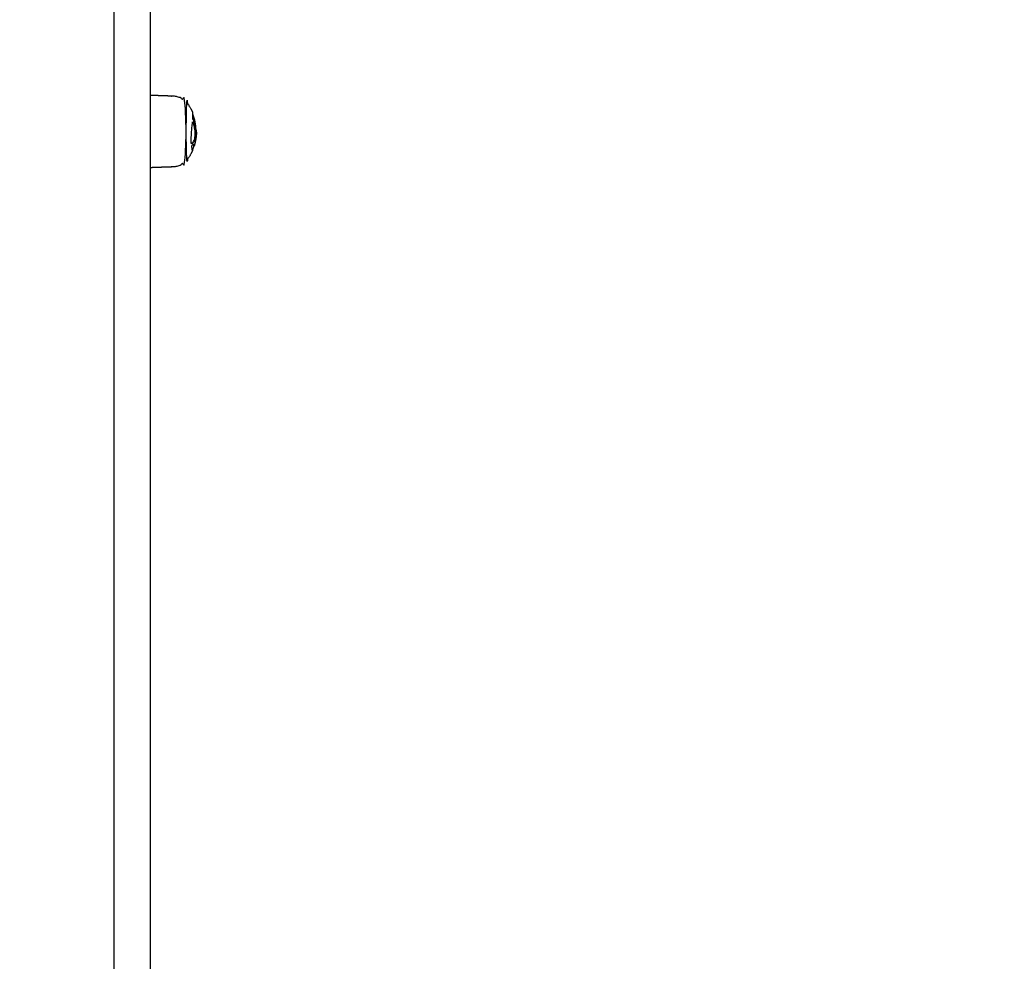
# Model space of a CAD drawing. Units: millimetres. Extents: x -9825 to 3949, y -4536 to 6398.
# Drawn here: x -786 to -266, y -910 to -413 of the extents above; entities that cross this region are included whole.
import ezdxf

# ---------------------------------------------------------------- set-up
doc = ezdxf.new("R2010")
doc.units = ezdxf.units.MM
doc.header["$PDMODE"] = 35
doc.header["$PDSIZE"] = 5
doc.linetypes.add('HIDDEN', pattern=[2.25, 1.5, -0.75])
doc.layers.add('CN003-2D', color=255, linetype='Continuous')
doc.layers.add('CN003-Fallzone', color=7, linetype='HIDDEN')
doc.layers.add('DIM', color=2, linetype='Continuous', lineweight=25)
doc.styles.add('KL2021', font='arial.ttf')
doc.dimstyles.new('KL DIM', dxfattribs={"dimscale": 70, "dimtxt": 3, "dimasz": 1, "dimexe": 0.18, "dimexo": 0.0625, "dimgap": 0.09, "dimtad": 0, "dimtih": 1, "dimtoh": 1, "dimdec": 0, "dimzin": 0, "dimdsep": 46, "dimtxsty": 'KL2021', "dimcen": 0.09, "dimclrt": 256, "dimadec": 0, "dimazin": 0, "dimtfac": 1, "dimtdec": 0, "dimtofl": 0, "dimtmove": 0, "dimatfit": 3, "dimfxl": 8, "dimfxlon": 1, "dimtfillclr": 256, "dimtolj": 1, "dimtzin": 0, "dimarcsym": 0})

# ---------------------------------------------------------------- blocks, each defined once
blk = doc.blocks.new('CN 003-Jungle Escape_PLAN')
at = {"layer": 'CN003-2D'}
for points, weights, degree, knots in [([(-717.15, -307.57, -1322.94), (-717.15, -309.25, -1322.94), (-717.15, -310.92, -1322.94), (-717.15, -312.6, -1322.94), (-717.15, -412.15, -1322.94), (-717.15, -511.69, -1322.94), (-717.15, -611.24, -1322.94), (-717.15, -768.9, -1322.94), (-717.15, -945.39, -1322.94), (-717.15, -1131.95, -1322.94), (-717.15, -1142.37, -1322.94), (-717.15, -1152.78, -1322.94), (-717.15, -1163.2, -1322.94), (-717.15, -1253.04, -1322.94), (-717.15, -1312.8, -1322.94), (-717.15, -1312.8, -1322.94), (-717.15, -1313.58, -1322.94), (-717.44, -1314.33, -1322.94), (-718.03, -1314.92, -1322.94), (-718.61, -1315.5, -1322.94), (-719.37, -1315.8, -1322.94), (-720.15, -1315.8, -1322.94), (-724.48, -1315.8, -1322.94), (-728.82, -1315.8, -1322.94), (-733.15, -1315.8, -1322.94), (-734.91, -1315.8, -1322.94), (-736.15, -1314.55, -1322.94), (-736.15, -1312.8, -1322.94), (-736.15, -1312.8, -1322.94), (-736.15, -1253.04, -1322.94), (-736.15, -1163.2, -1322.94), (-736.15, -1152.78, -1322.94), (-736.15, -1142.37, -1322.94), (-736.15, -1131.95, -1322.94), (-736.15, -945.39, -1322.94), (-736.15, -768.9, -1322.94), (-736.15, -611.24, -1322.94), (-736.15, -511.69, -1322.94), (-736.15, -412.15, -1322.94), (-736.15, -312.6, -1322.94), (-736.15, -310.92, -1322.94), (-736.15, -309.25, -1322.94), (-736.15, -307.57, -1322.94), (-736.15, -307.94, -1322.94), (-736.08, -308.32, -1322.94), (-735.94, -308.68, -1322.94), (-735.79, -309.06, -1322.94), (-735.56, -309.4, -1322.94), (-735.27, -309.69, -1322.94), (-734.98, -309.99, -1322.94), (-734.63, -310.21, -1322.94), (-734.25, -310.36, -1322.94), (-733.89, -310.5, -1322.94), (-733.52, -310.57, -1322.94), (-733.15, -310.57, -1322.94), (-728.82, -310.57, -1322.94), (-724.48, -310.57, -1322.94), (-720.15, -310.57, -1322.94), (-719.83, -310.57, -1322.94), (-719.51, -310.52, -1322.94), (-719.21, -310.42, -1322.94), (-718.85, -310.3, -1322.94), (-718.51, -310.12, -1322.94), (-718.22, -309.87, -1322.94), (-718.12, -309.79, -1322.94), (-718.02, -309.69, -1322.94), (-717.93, -309.6, -1322.94), (-717.73, -309.38, -1322.94), (-717.57, -309.13, -1322.94), (-717.44, -308.85, -1322.94), (-717.25, -308.45, -1322.94), (-717.15, -308.02, -1322.94), (-717.15, -307.57, -1322.94), (-717.15, 110.31, -1322.94), (-717.15, 528.2, -1322.94), (-717.15, 946.08, -1322.94), (-717.15, 978.3, -1322.94), (-717.15, 1015.16, -1322.94), (-717.15, 1053.61, -1322.94), (-717.15, 1089.52, -1322.94), (-717.15, 1125.43, -1322.94), (-717.15, 1161.34, -1322.94), (-717.15, 1163.03, -1322.94), (-717.15, 1164.7, -1322.94), (-717.15, 1166.2, -1322.94), (-723.48, 1166.2, -1322.94), (-729.82, 1166.2, -1322.94), (-736.15, 1166.2, -1322.94), (-736.15, 1164.7, -1322.94), (-736.15, 1163.03, -1322.94), (-736.15, 1161.34, -1322.94), (-736.15, 1125.43, -1322.94), (-736.15, 1089.52, -1322.94), (-736.15, 1053.61, -1322.94), (-736.15, 1015.16, -1322.94), (-736.15, 978.3, -1322.94), (-736.15, 946.08, -1322.94), (-736.15, 528.2, -1322.94), (-736.15, 110.31, -1322.94), (-736.15, -307.57, -1322.94)], [1, 1, 1, 1, 1, 1, 1, 0.983437064568, 0.983437064568, 1, 1, 1, 1, 0.834503257099, 0.834503257099, 1, 0.902368927062, 0.853553390593, 0.853553390593, 0.853553390593, 0.902368927062, 1, 1, 1, 1, 0.804737854124, 0.804737854124, 1, 0.834503257099, 0.834503257099, 1, 1, 1, 1, 0.983437064568, 0.983437064568, 1, 1, 1, 1, 1, 1, 1, 0.951184463531, 0.914572811179, 0.890165042945, 0.865757274711, 0.853553390593, 0.853553390593, 0.853553390593, 0.865757274711, 0.890165042945, 0.914572811179, 0.951184463531, 1, 1, 1, 1, 1, 1, 1, 1, 1, 1, 1, 1, 1, 1, 1, 1, 1, 1, 1, 1, 1, 1, 0.972410813339, 0.972410813339, 1, 1, 1, 1, 0.927938800317, 0.882471677414, 0.863598631292, 1, 1, 1, 0.882471677414, 0.927938800317, 1, 1, 1, 1, 0.972410813339, 0.972410813339, 1, 1, 1, 1], 3, [0, 0, 0, 0, 0.00921, 0.00921, 0.00921, 0.365629, 0.365629, 0.365629, 0.925404, 0.925404, 0.925404, 0.956929, 0.956929, 0.956929, 1.204635, 1.204635, 1.204635, 3.689917, 3.689917, 3.689917, 6.175198, 6.175198, 6.175198, 19.175198, 19.175198, 19.175198, 25.175198, 25.175198, 25.175198, 25.422904, 25.422904, 25.422904, 25.454429, 25.454429, 25.454429, 26.014204, 26.014204, 26.014204, 26.370623, 26.370623, 26.370623, 26.379834, 26.379834, 26.379834, 27.524295, 27.524295, 27.524295, 28.766936, 28.766936, 28.766936, 30.009576, 30.009576, 30.009576, 31.154038, 31.154038, 31.154038, 44.154038, 44.154038, 44.154038, 45.119025, 45.119025, 45.119025, 46.257132, 46.257132, 46.257132, 46.657239, 46.657239, 46.657239, 47.556703, 47.556703, 47.556703, 48.891663, 48.891663, 48.891663, 50.387865, 50.387865, 50.387865, 50.501611, 50.501611, 50.501611, 50.609346, 50.609346, 50.609346, 50.614563, 50.614563, 50.614563, 51.614563, 51.614563, 51.614563, 51.61978, 51.61978, 51.61978, 51.727515, 51.727515, 51.727515, 51.841261, 51.841261, 51.841261, 53.337462, 53.337462, 53.337462, 53.337462]), ([(-717.15, -491.3, -1322.94), (-711.01, -491.08, -1322.94), (-704.88, -490.87, -1322.94), (-701.7, -490.76, -1322.94), (-699.17, -488.83, -1322.94), (-698.61, -488.4, -1322.94), (-698.11, -487.9, -1322.94), (-698.11, -487.9, -1322.94), (-698.11, -472.3, -1322.94), (-698.11, -456.7, -1322.94), (-698.11, -456.7, -1322.94), (-698.61, -456.19, -1322.94), (-699.17, -455.76, -1322.94), (-701.7, -453.84, -1322.94), (-704.88, -453.73, -1322.94), (-711.01, -453.51, -1322.94), (-717.15, -453.3, -1322.94)], [1, 1, 1, 0.897914853994, 0.897914853994, 0.897914853994, 0.902460496674, 0.707106781187, 1, 0.707106781187, 1, 0.897914853994, 0.897914853994, 0.897914853994, 0.988633184092, 1, 1], 2, [0, 0, 0, 12.279869, 12.279869, 18.636982, 18.636982, 20.059999, 20.059999, 20.084536, 20.084536, 20.109073, 20.109073, 21.53209, 21.53209, 27.889203, 27.889203, 40.169072, 40.169072, 40.169072]), ([(-694.64, -482.15, -1322.94), (-695.94, -485.24, -1322.94), (-698.01, -487.9, -1322.94), (-698.01, -487.9, -1322.94), (-698.01, -472.3, -1322.94), (-698.01, -456.7, -1322.94), (-698.01, -456.7, -1322.94), (-695.94, -459.35, -1322.94), (-694.64, -462.45, -1322.94)], [0.886317396149, 0.863892364421, 0.856815945888, 0.707106781187, 1, 0.707106781187, 1, 0.86388860727, 0.886293587799], 2, [0, 0, 0, 6.807167, 6.807167, 6.831671, 6.831671, 6.856175, 6.856175, 13.659728, 13.659728, 13.659728]), ([(-694.14, -480.11, -1322.94), (-694.05, -479.94, -1322.94), (-693.99, -479.8, -1322.94), (-693.95, -479.67, -1322.94), (-694.15, -480.31, -1322.94), (-694.37, -480.94, -1322.94), (-694.62, -481.57, -1322.94), (-694.69, -481.76, -1322.94), (-694.77, -481.95, -1322.94), (-694.86, -482.15, -1322.94)], [1, 1, 1, 1, 0.900590945614, 0.895125919825, 0.890165042945, 0.888642239211, 0.887166939435, 0.885739143617], 3, [0, 0, 0, 0, 0.001568, 0.001568, 0.001568, 1.954071, 1.954071, 1.954071, 2.604832, 2.604832, 2.604832, 2.604832])]:
    blk.add_rational_spline(points, weights, degree=degree, knots=knots, dxfattribs=at)
for points, knots in [([(-692.89, -471.68, -1322.94), (-692.88, -471.71, -1322.94), (-692.87, -471.75, -1322.94), (-692.87, -471.78, -1322.94), (-692.8, -472.03, -1322.94), (-692.75, -472.26, -1322.94), (-692.72, -472.45, -1322.94), (-692.69, -472.6, -1322.94), (-692.67, -472.72, -1322.94), (-692.66, -472.8, -1322.94), (-692.66, -472.85, -1322.94), (-692.66, -472.88, -1322.94), (-692.66, -472.9, -1322.94), (-692.66, -472.91, -1322.94), (-692.66, -472.91, -1322.94), (-692.67, -472.9, -1322.94), (-692.68, -472.86, -1322.94), (-692.72, -472.67, -1322.94), (-692.77, -472.35, -1322.94), (-692.8, -472.18, -1322.94), (-692.84, -471.97, -1322.94), (-692.88, -471.75, -1322.94), (-692.93, -471.46, -1322.94), (-693, -471.15, -1322.94), (-693.07, -470.81, -1322.94), (-693.17, -470.35, -1322.94), (-693.29, -469.87, -1322.94), (-693.44, -469.37, -1322.94), (-693.58, -468.88, -1322.94), (-693.75, -468.38, -1322.94), (-693.93, -467.89, -1322.94), (-693.92, -467.58, -1322.94), (-693.97, -467.17, -1322.94), (-694.07, -466.78, -1322.94), (-694.17, -466.36, -1322.94), (-694.33, -465.98, -1322.94), (-694.49, -465.74, -1322.94), (-694.52, -465.7, -1322.94), (-694.56, -465.66, -1322.94), (-694.59, -465.62, -1322.94), (-694.58, -465.56, -1322.94), (-694.58, -465.5, -1322.94), (-694.58, -465.45, -1322.94), (-694.48, -464.01, -1322.94), (-694.49, -463.02, -1322.94), (-694.6, -462.58, -1322.94), (-694.61, -462.53, -1322.94), (-694.62, -462.48, -1322.94), (-694.64, -462.45, -1322.94)], [0, 0, 0, 0, 0.00020757, 0.00020757, 0.00020757, 0.0018069, 0.0018069, 0.0018069, 0.00303371, 0.00303371, 0.00303371, 0.00369565, 0.00369565, 0.00369565, 0.00434712, 0.00434712, 0.00434712, 0.00629689, 0.00629689, 0.00629689, 0.00737751, 0.00737751, 0.00737751, 0.00875058, 0.00875058, 0.00875058, 0.01066045, 0.01066045, 0.01066045, 0.0125705, 0.0125705, 0.0125705, 0.01381003, 0.01381003, 0.01381003, 0.01514435, 0.01514435, 0.01514435, 0.01539899, 0.01539899, 0.01539899, 0.01567066, 0.01567066, 0.01567066, 0.02253345, 0.02253345, 0.02253345, 0.02333043, 0.02333043, 0.02333043, 0.02333043]), ([(-695.27, -478.44, -1322.94), (-695.25, -478.44, -1322.94), (-695.24, -478.44, -1322.94), (-695.23, -478.44, -1322.94), (-695.15, -478.44, -1322.94), (-695.08, -478.44, -1322.94), (-695.01, -478.44, -1322.94), (-695.02, -478.44, -1322.94), (-695.04, -478.44, -1322.94), (-695.05, -478.44, -1322.94), (-695.15, -478.44, -1322.94), (-695.28, -478.55, -1322.94), (-695.41, -478.73, -1322.94), (-695.41, -478.68, -1322.94), (-695.42, -478.64, -1322.94), (-695.42, -478.59, -1322.94), (-695.46, -477.35, -1322.94), (-695.43, -475.87, -1322.94), (-695.34, -474.34, -1322.94), (-695.28, -473.44, -1322.94), (-695.22, -472.53, -1322.94), (-695.14, -471.66, -1322.94), (-695.05, -470.72, -1322.94), (-694.97, -469.81, -1322.94), (-694.88, -468.96, -1322.94), (-694.83, -468.39, -1322.94), (-694.77, -467.85, -1322.94), (-694.73, -467.34, -1322.94), (-694.71, -467.4, -1322.94), (-694.69, -467.47, -1322.94), (-694.66, -467.53, -1322.94), (-694.69, -467.53, -1322.94), (-694.72, -467.53, -1322.94), (-694.74, -467.53, -1322.94)], [0, 0, 0, 0, 0.00011455, 0.00011455, 0.00011455, 0.00033521, 0.00033521, 0.00033521, 0.00046389, 0.00046389, 0.00046389, 0.00134626, 0.00134626, 0.00134626, 0.00151746, 0.00151746, 0.00151746, 0.00616853, 0.00616853, 0.00616853, 0.00888302, 0.00888302, 0.00888302, 0.01181877, 0.01181877, 0.01181877, 0.01379749, 0.01379749, 0.01379749, 0.01400638, 0.01400638, 0.01400638, 0.01408596, 0.01408596, 0.01408596, 0.01408596]), ([(-694.66, -467.53, -1322.94), (-694.57, -467.79, -1322.94), (-694.39, -468.21, -1322.94), (-694.21, -468.31, -1322.94), (-694.14, -468.32, -1322.94), (-694.12, -468.32, -1322.94), (-694.1, -468.31, -1322.94), (-694.08, -468.3, -1322.94)], [0, 0, 0, 0, 0.000919866, 0.001605994, 0.001605994, 0.001605994, 0.001839731, 0.001839731, 0.001839731, 0.001839731]), ([(-693.62, -470.43, -1322.94), (-693.56, -470.43, -1322.94), (-693.49, -470.43, -1322.94), (-693.42, -470.43, -1322.94), (-693.31, -470.96, -1322.94), (-693.22, -471.5, -1322.94), (-693.16, -472.06, -1322.94), (-693.13, -472.36, -1322.94), (-693.1, -472.67, -1322.94), (-693.09, -472.99, -1322.94), (-693.08, -473.34, -1322.94), (-693.08, -473.7, -1322.94), (-693.09, -474.06, -1322.94), (-693.11, -474.46, -1322.94), (-693.15, -474.87, -1322.94), (-693.2, -475.27, -1322.94), (-693.28, -475.8, -1322.94), (-693.39, -476.29, -1322.94), (-693.53, -476.7, -1322.94), (-693.64, -477.04, -1322.94), (-693.77, -477.34, -1322.94), (-693.91, -477.59, -1322.94), (-694.04, -477.85, -1322.94), (-694.19, -478.09, -1322.94), (-694.35, -478.29, -1322.94), (-694.51, -478.5, -1322.94), (-694.68, -478.69, -1322.94), (-694.86, -478.86, -1322.94), (-694.85, -478.62, -1322.94), (-694.91, -478.47, -1322.94), (-695.01, -478.44, -1322.94)], [0, 0, 0, 0, 0.0002063, 0.0002063, 0.0002063, 0.00206271, 0.00206271, 0.00206271, 0.00308382, 0.00308382, 0.00308382, 0.00419625, 0.00419625, 0.00419625, 0.00542236, 0.00542236, 0.00542236, 0.00703729, 0.00703729, 0.00703729, 0.0083585, 0.0083585, 0.0083585, 0.00969509, 0.00969509, 0.00969509, 0.01106152, 0.01106152, 0.01106152, 0.01197261, 0.01197261, 0.01197261, 0.01197261]), ([(-694.87, -478.65, -1322.94), (-694.76, -478.54, -1322.94), (-694.66, -478.42, -1322.94), (-694.56, -478.29, -1322.94), (-694.4, -478.09, -1322.94), (-694.26, -477.85, -1322.94), (-694.12, -477.59, -1322.94), (-693.98, -477.34, -1322.94), (-693.85, -477.04, -1322.94), (-693.74, -476.7, -1322.94), (-693.6, -476.29, -1322.94), (-693.49, -475.8, -1322.94), (-693.41, -475.27, -1322.94), (-693.35, -474.87, -1322.94), (-693.31, -474.46, -1322.94), (-693.3, -474.06, -1322.94), (-693.28, -473.7, -1322.94), (-693.28, -473.34, -1322.94), (-693.29, -472.99, -1322.94), (-693.31, -472.67, -1322.94), (-693.33, -472.36, -1322.94), (-693.36, -472.06, -1322.94), (-693.42, -471.5, -1322.94), (-693.51, -470.96, -1322.94), (-693.62, -470.43, -1322.94), (-693.7, -470.06, -1322.94), (-693.79, -469.7, -1322.94), (-693.9, -469.34, -1322.94)], [0, 0, 0, 0, 0.0008341, 0.0008341, 0.0008341, 0.00217202, 0.00217202, 0.00217202, 0.00349417, 0.00349417, 0.00349417, 0.00510967, 0.00510967, 0.00510967, 0.00633587, 0.00633587, 0.00633587, 0.00744832, 0.00744832, 0.00744832, 0.00846946, 0.00846946, 0.00846946, 0.0103262, 0.0103262, 0.0103262, 0.01161987, 0.01161987, 0.01161987, 0.01161987]), ([(-694.36, -468.32, -1322.94), (-694.42, -468.31, -1322.94), (-694.56, -468.23, -1322.94), (-694.71, -467.96, -1322.94), (-694.77, -467.81, -1322.94)], [0.000234232, 0.000234232, 0.000234232, 0.000234232, 0.000920719, 0.001488783, 0.001488783, 0.001488783, 0.001488783]), ([(-694.22, -468.3, -1322.94), (-694.17, -468.3, -1322.94), (-694.13, -468.3, -1322.94), (-694.08, -468.3, -1322.94), (-694.06, -468.29, -1322.94), (-694.04, -468.28, -1322.94), (-694.03, -468.25, -1322.94), (-693.9, -468.61, -1322.94), (-693.79, -468.97, -1322.94), (-693.69, -469.34, -1322.94), (-693.59, -469.7, -1322.94), (-693.5, -470.06, -1322.94), (-693.42, -470.43, -1322.94)], [0, 0, 0, 0, 0.000144046, 0.000144046, 0.000144046, 0.000349382, 0.000349382, 0.000349382, 0.001663493, 0.001663493, 0.001663493, 0.00295667, 0.00295667, 0.00295667, 0.00295667]), ([(-693.69, -469.34, -1322.94), (-693.76, -469.34, -1322.94), (-693.83, -469.34, -1322.94), (-693.9, -469.34, -1322.94), (-693.99, -468.99, -1322.94), (-694.1, -468.65, -1322.94), (-694.22, -468.32, -1322.94)], [0, 0, 0, 0, 0.000208598, 0.000208598, 0.000208598, 0.00143616, 0.00143616, 0.00143616, 0.00143616]), ([(-693.28, -477.73, -1322.94), (-693.22, -477.49, -1322.94), (-693.17, -477.24, -1322.94), (-693.12, -476.99, -1322.94), (-693.08, -476.8, -1322.94), (-693.05, -476.61, -1322.94), (-693.02, -476.42, -1322.94), (-693, -476.3, -1322.94), (-692.98, -476.17, -1322.94), (-692.97, -476.06, -1322.94)], [0, 0, 0, 0, 0.000795153, 0.000795153, 0.000795153, 0.00137552, 0.00137552, 0.00137552, 0.00176244, 0.00176244, 0.00176244, 0.00176244]), ([(-693.82, -479.2, -1322.94), (-693.7, -479.22, -1322.94), (-693.67, -479.34, -1322.94), (-693.71, -479.54, -1322.94), (-693.72, -479.58, -1322.94), (-693.73, -479.62, -1322.94), (-693.74, -479.67, -1322.94), (-693.78, -479.8, -1322.94), (-693.84, -479.94, -1322.94), (-693.93, -480.11, -1322.94), (-693.98, -480.2, -1322.94), (-694.03, -480.3, -1322.94), (-694.09, -480.39, -1322.94), (-694.15, -480.56, -1322.94), (-694.21, -480.74, -1322.94), (-694.28, -480.9, -1322.94), (-694.32, -481.02, -1322.94), (-694.37, -481.12, -1322.94), (-694.41, -481.2, -1322.94), (-694.45, -481.28, -1322.94), (-694.49, -481.34, -1322.94), (-694.52, -481.39, -1322.94), (-694.52, -481.47, -1322.94), (-694.53, -481.54, -1322.94), (-694.54, -481.61, -1322.94), (-694.56, -481.86, -1322.94), (-694.59, -482.04, -1322.94), (-694.64, -482.15, -1322.94), (-694.67, -482.22, -1322.94), (-694.71, -482.26, -1322.94), (-694.75, -482.26, -1322.94), (-694.76, -482.26, -1322.94), (-694.76, -482.26, -1322.94), (-694.76, -482.26, -1322.94), (-694.84, -482.24, -1322.94), (-694.93, -482.1, -1322.94), (-695.02, -481.82, -1322.94), (-695.1, -481.57, -1322.94), (-695.18, -481.18, -1322.94), (-695.25, -480.69, -1322.94), (-695.26, -480.6, -1322.94), (-695.28, -480.5, -1322.94), (-695.29, -480.4, -1322.94), (-695.3, -480.31, -1322.94), (-695.31, -480.2, -1322.94), (-695.32, -480.1, -1322.94), (-695.21, -479.97, -1322.94), (-695.11, -479.77, -1322.94), (-695.02, -479.55, -1322.94), (-694.72, -479.47, -1322.94), (-694.45, -479.39, -1322.94), (-694.24, -479.3, -1322.94), (-694.05, -479.23, -1322.94), (-693.91, -479.2, -1322.94), (-693.82, -479.2, -1322.94)], [0, 0, 0, 0, 0.00272829, 0.00272829, 0.00272829, 0.00324513, 0.00324513, 0.00324513, 0.00481276, 0.00481276, 0.00481276, 0.00574601, 0.00574601, 0.00574601, 0.00631025, 0.00631025, 0.00631025, 0.0067097, 0.0067097, 0.0067097, 0.00712143, 0.00712143, 0.00712143, 0.00780718, 0.00780718, 0.00780718, 0.01021143, 0.01021143, 0.01021143, 0.01195291, 0.01195291, 0.01195291, 0.01213907, 0.01213907, 0.01213907, 0.01516877, 0.01516877, 0.01516877, 0.01796717, 0.01796717, 0.01796717, 0.01847428, 0.01847428, 0.01847428, 0.01898152, 0.01898152, 0.01898152, 0.01972007, 0.01972007, 0.01972007, 0.02237001, 0.02237001, 0.02237001, 0.02460113, 0.02460113, 0.02460113, 0.02460113]), ([(-693.95, -479.67, -1322.94), (-693.94, -479.62, -1322.94), (-693.93, -479.58, -1322.94), (-693.92, -479.54, -1322.94), (-693.88, -479.37, -1322.94), (-693.9, -479.26, -1322.94), (-693.98, -479.22, -1322.94)], [0, 0, 0, 0, 0.000516861, 0.000516861, 0.000516861, 0.002799135, 0.002799135, 0.002799135, 0.002799135])]:
    blk.add_open_spline(points, degree=3, knots=knots, dxfattribs=at)
for points, weights in [([(-692.85, -471.89, -1322.94), (-692.92, -467.44, -1322.94), (-694.52, -463.29, -1322.94)], [0.993453761053, 0.927107896008, 0.892225663219]), ([(-692.66, -472.9, -1322.94), (-692.74, -476.35, -1322.94), (-693.74, -479.67, -1322.94)], [0.99044319508, 0.939173677803, 0.907106199799])]:
    blk.add_rational_spline(points, weights, degree=2, dxfattribs=at)
for points, degree in [([(-694.14, -468.32, -1322.94), (-694.25, -468.32, -1322.94), (-694.36, -468.32, -1322.94)], 2), ([(-694.29, -468.3, -1322.94), (-694.31, -468.31, -1322.94), (-694.33, -468.32, -1322.94), (-694.35, -468.32, -1322.94)], 3), ([(-694.14, -468.3, -1322.94), (-694.14, -468.31, -1322.94), (-694.14, -468.31, -1322.94), (-694.14, -468.32, -1322.94)], 3), ([(-693.52, -470.43, -1322.94), (-693.59, -470.25, -1322.94), (-693.67, -470.06, -1322.94), (-693.75, -469.88, -1322.94)], 3), ([(-693.64, -469.37, -1322.94), (-693.57, -469.63, -1322.94), (-693.5, -469.87, -1322.94), (-693.44, -470.12, -1322.94)], 3), ([(-693.55, -469.88, -1322.94), (-693.51, -469.96, -1322.94), (-693.47, -470.04, -1322.94), (-693.44, -470.12, -1322.94)], 3), ([(-695.42, -478.5, -1322.94), (-695.37, -478.46, -1322.94), (-695.32, -478.44, -1322.94), (-695.27, -478.44, -1322.94)], 3), ([(-695.27, -478.44, -1322.94), (-695.16, -478.44, -1322.94), (-695.05, -478.44, -1322.94)], 2), ([(-694.87, -482.17, -1322.94), (-694.86, -482.16, -1322.94), (-694.86, -482.15, -1322.94), (-694.86, -482.15, -1322.94)], 3), ([(-694.64, -481.61, -1322.94), (-694.59, -481.61, -1322.94), (-694.54, -481.61, -1322.94)], 2), ([(-694.28, -480.9, -1322.94), (-694.32, -480.9, -1322.94), (-694.37, -480.9, -1322.94)], 2), ([(-694.19, -480.39, -1322.94), (-694.14, -480.39, -1322.94), (-694.09, -480.39, -1322.94)], 2), ([(-694.09, -480.11, -1322.94), (-694.01, -480.11, -1322.94), (-693.93, -480.11, -1322.94)], 2), ([(-693.92, -479.55, -1322.94), (-693.92, -479.58, -1322.94), (-693.92, -479.61, -1322.94), (-693.92, -479.64, -1322.94)], 3)]:
    blk.add_open_spline(points, degree=degree, dxfattribs=at)
blk = doc.blocks.new('*D5')
at = {"layer": 'Defpoints', "color": 0, "transparency": 16777216}
for p in [(578.26, 6395.2), (3365.82, 6395.2), (-726.98, -3315.8)]:
    blk.add_point(p, dxfattribs=at)
at = {"layer": 'DIM', "color": 0, "lineweight": -2, "transparency": 16777216}
for p, q in [((2805.82, 6395.2), (3378.42, 6395.2)), ((3365.82, 6325.2), (3365.82, 1653.22)), ((3365.82, -3245.8), (3365.82, 1426.18)), ((2805.82, -3315.8), (3378.42, -3315.8))]:
    blk.add_line(p, q, dxfattribs=at)
at = {"layer": 'DIM', "color": 0, "transparency": 16777216}
for points in [[(3354.15, 6325.2), (3377.48, 6325.2), (3365.82, 6395.2)], [(3354.15, -3245.8), (3377.48, -3245.8), (3365.82, -3315.8)]]:
    blk.add_solid(points, dxfattribs=at)
at = {"layer": 'DIM', "transparency": 16777216, "insert": (3365.82, 1539.7), "char_height": 210, "attachment_point": 5, "style": 'KL2021'}
blk.add_mtext('\\A1;9711mm', dxfattribs=at)
blk = doc.blocks.new('*D7')
at = {"layer": 'Defpoints', "color": 0, "transparency": 16777216}
for p in [(2516.73, 4748.76), (-9763.27, 3526.26), (2516.73, -4397.89)]:
    blk.add_point(p, dxfattribs=at)
at = {"layer": 'DIM', "color": 0, "lineweight": -2, "transparency": 16777216}
for p, q in [((-9763.27, -3837.89), (-9763.27, -4410.49)), ((2516.73, -3837.89), (2516.73, -4410.49)), ((-9693.27, -4397.89), (-4256.42, -4397.89)), ((2446.73, -4397.89), (-2990.12, -4397.89))]:
    blk.add_line(p, q, dxfattribs=at)
at = {"layer": 'DIM', "color": 0, "transparency": 16777216}
for points in [[(-9693.27, -4386.22), (-9693.27, -4409.55), (-9763.27, -4397.89)], [(2446.73, -4386.22), (2446.73, -4409.55), (2516.73, -4397.89)]]:
    blk.add_solid(points, dxfattribs=at)
at = {"layer": 'DIM', "transparency": 16777216, "insert": (-3623.27, -4397.89), "char_height": 210, "attachment_point": 5, "style": 'KL2021'}
blk.add_mtext('\\A1;12280mm', dxfattribs=at)
blk = doc.blocks.new('*D10')
at = {"layer": 'Defpoints', "color": 0, "transparency": 16777216}
for p in [(472.38, 4397.73), (-745.72, -1224.87), (-4.44, -1385.46)]:
    blk.add_point(p, dxfattribs=at)
at = {"layer": 'DIM', "color": 0, "lineweight": -2, "transparency": 16777216}
for p, q in [((666.35, 4355.71), (1225.97, 4234.48)), ((1198.83, 4168.73), (629.21, 1539.44)), ((10.38, -1317.04), (579.99, 1312.25)), ((-551.75, -1266.89), (7.87, -1388.12))]:
    blk.add_line(p, q, dxfattribs=at)
at = {"layer": 'DIM', "color": 0, "transparency": 16777216}
for points in [[(1187.43, 4171.2), (1210.23, 4166.26), (1213.65, 4237.14)], [(-1.03, -1314.57), (21.78, -1319.51), (-4.44, -1385.46)]]:
    blk.add_solid(points, dxfattribs=at)
at = {"layer": 'DIM', "transparency": 16777216, "insert": (604.6, 1425.84), "char_height": 210, "attachment_point": 5, "style": 'KL2021'}
blk.add_mtext('\\A1;5753mm', dxfattribs=at)

msp = doc.modelspace()

# ---------------------------------------------------------------- block references
at = {"layer": 'CN003-Fallzone'}
msp.add_blockref('CN 003-Jungle Escape_PLAN', (0, 0), dxfattribs=at)

# ---------------------------------------------------------------- dimensions: what is measured, and where the dimension line sits
at = {"layer": 'DIM'}
dim = msp.add_linear_dim(base=(3365.82, 6395.2), p1=(-726.98, -3315.8), p2=(578.26, 6395.2), angle=90, dimstyle='KL DIM', override={"dimpost": 'mm'}, dxfattribs=at)
dim.commit()
dim.dimension.update_dxf_attribs({"geometry": '*D5', "text_midpoint": (3365.82, 1539.7)})
dim = msp.add_linear_dim(base=(2516.73, -4397.89), p1=(-9763.27, 3526.26), p2=(2516.73, 4748.76), dimstyle='KL DIM', override={"dimpost": 'mm'}, dxfattribs=at)
dim.commit()
dim.dimension.update_dxf_attribs({"geometry": '*D7', "text_midpoint": (-3623.27, -4397.89)})
dim = msp.add_aligned_dim(p1=(472.38, 4397.73), p2=(-745.72, -1224.87), distance=758.47, dimstyle='KL DIM', override={"dimpost": 'mm'}, dxfattribs=at)
dim.commit()
dim.dimension.update_dxf_attribs({"geometry": '*D10', "text_midpoint": (604.6, 1425.84)})

doc.saveas('drawing.dxf')
